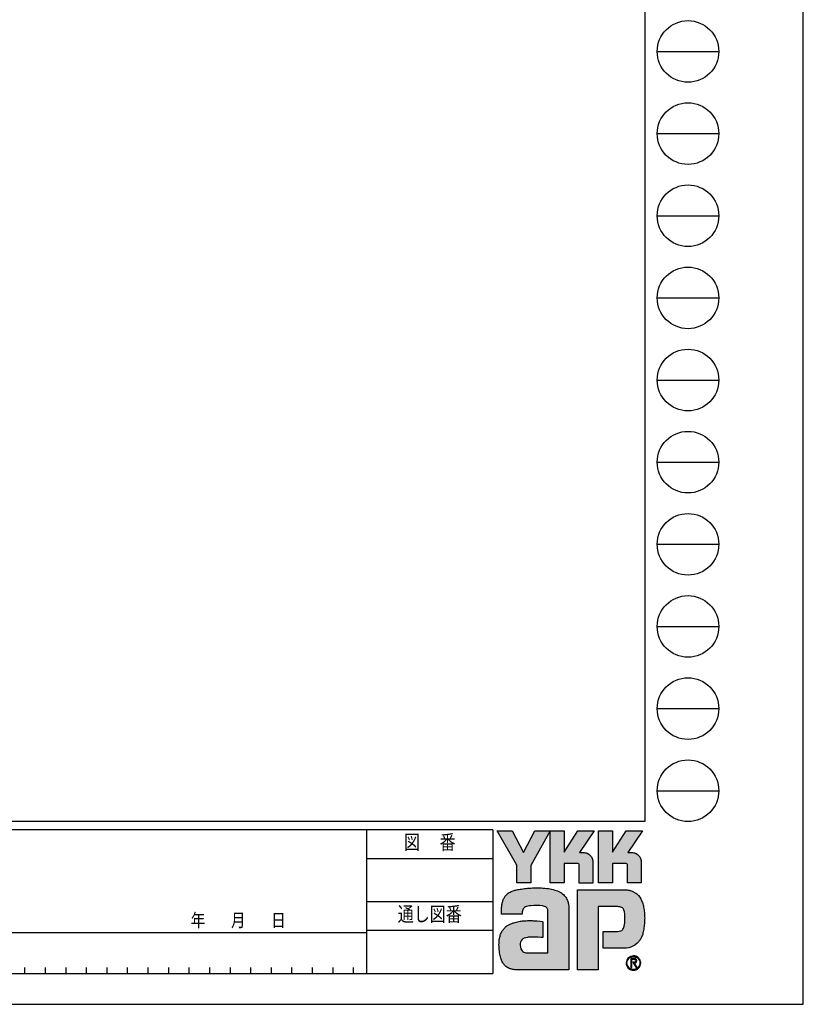
# Model space of a CAD drawing. Units: millimetres. Extents: x 0 to 5940, y 0 to 4200.
# Drawn here: x 4605 to 5940, y 0 to 1678 of the extents above; entities that cross this region are included whole.
import ezdxf
from ezdxf.enums import TextEntityAlignment as Align

# ---------------------------------------------------------------- set-up
doc = ezdxf.new("R2010")
doc.units = ezdxf.units.MM
doc.layers.add('YKK_ZWAK', color=7, linetype='Continuous', lineweight=30)
doc.styles.add('text-b', font='extslim2.shx', dxfattribs={"width": 0.8, "bigfont": 'extfont2.shx'})

msp = doc.modelspace()

# ---------------------------------------------------------------- hatches: boundary and pattern name
at = {"layer": 'YKK_ZWAK'}
h = msp.add_hatch(color=256, dxfattribs=at)
edge = h.paths.add_edge_path()
edge.add_arc((5650.569191258192, 70.34585053931036), 12.38270069724856, 44.93442000000454, 90.08535600000424)
edge.add_arc((5650.57057124021, 70.32208181098268), 12.406471527879, 90.09156552177444, 179.923629932956)
edge.add_arc((5650.494958951642, 70.30862733005996), 12.33088469067202, 179.8606450800957, 225.1439939985768)
edge.add_arc((5650.55410111375, 70.30725697532472), 12.37170221302457, 224.9453553885791, 269.9844512830169)
edge.add_arc((5650.553342803149, 70.36834306280959), 12.43278811662044, 269.9880223087077, 314.9377721061913)
edge.add_arc((5650.63709045162, 70.28808229196261), 12.31681967002312, 314.9257166602868, 360.2350799932762)
edge.add_arc((5650.667438261675, 70.38375746752972), 12.28645111287038, 359.7894949650325, 405.1328750314289)
edge.add_line((5659.335099803394, 79.09171499769568), (5659.335099032041, 79.0917145594062))
edge = h.paths.add_edge_path(flags=16)
edge.add_arc((5650.529726043582, 70.19220274299788), 10.97471396386887, 224.6282190000016, 270.10973100000103, ccw=False)
edge.add_arc((5650.447871675668, 70.29166004571866), 10.98707790426971, 179.7551273696457, 225.2972179378841, ccw=False)
edge.add_arc((5650.492834981757, 70.3620583086798), 11.03196577245695, 134.8007046283111, 180.12174601655, ccw=False)
edge.add_arc((5650.524999064394, 70.42465412228655), 11.01041778016865, 89.86602478721261, 135.1489962713425, ccw=False)
edge.add_arc((5650.573029666324, 70.34093458617127), 11.0941295974646, 45.03107645709571, 90.1150905895613, ccw=False)
edge.add_arc((5650.580436085223, 70.33737243520818), 11.09141820946339, 0.006428088108407337, 45.071149570045975, ccw=False)
edge.add_arc((5650.533106564213, 70.35625757177854), 11.13876162977944, 270.0907201390087, 359.9092589945113, ccw=False)
edge.add_line((5650.550743283527, 59.21750990468512), (5650.550744443401, 59.21750890601056))
edge = h.paths.add_edge_path(flags=0)
edge.add_arc((5652.192618426105, 74.32152758239286), 2.357928158348528, -1.6106014017929056, 42.86139266981411, ccw=False)
edge.add_line((5654.549615041563, 74.25525424949649), (5654.451676085603, 73.50174933496338))
edge.add_line((5654.451676085603, 73.50174933496334), (5654.182030556098, 72.90776489574708))
edge.add_line((5654.182030556098, 72.90776489574709), (5653.777204008261, 72.45517120362203))
edge.add_line((5653.777204008261, 72.45517120362203), (5653.274215978912, 72.12581674375902))
edge.add_line((5653.274215978912, 72.12581674375902), (5652.709608333434, 71.90131116560728))
edge.add_line((5652.709608333434, 71.90131116560727), (5652.119684101481, 71.76326411861609))
edge.add_line((5652.119684101481, 71.76326411861609), (5651.541462819881, 71.69400175939911))
edge.add_line((5651.541462819881, 71.69400175939913), (5651.011486354008, 71.67489490168411))
edge.add_line((5651.011486354008, 71.67489490168411), (5649.615969233646, 71.67489490168411))
edge.add_line((5649.615969233646, 71.67489490168411), (5650.320295776168, 70.47689492295116))
edge.add_line((5650.320295776168, 70.47689492295116), (5654.92480964977, 62.5680888432533))
edge.add_line((5654.92480964977, 62.5680888432533), (5656.767904912108, 62.5680888432533))
edge.add_line((5656.767904912108, 62.5680888432533), (5652.327948850574, 70.18073862836806))
edge.add_line((5652.327948850574, 70.18073862836806), (5652.743523005876, 70.26337578798554))
edge.add_line((5652.743523005876, 70.26337578798554), (5653.139990303464, 70.36822466969683))
edge.add_line((5653.139990303464, 70.36822466969683), (5653.516156564729, 70.4950464377804))
edge.add_line((5653.516156564728, 70.4950464377804), (5653.871305282509, 70.64384109223626))
edge.add_line((5653.871305282509, 70.64384109223626), (5654.20376460675, 70.81460863306438))
edge.add_line((5654.20376460675, 70.81460863306438), (5654.513056866011, 71.00734906026484))
edge.add_line((5654.513056866011, 71.00734906026484), (5654.797749045965, 71.22158470239484))
edge.add_line((5654.797749045965, 71.22158470239484), (5655.056408132282, 71.45755439517534))
edge.add_arc((5652.23897043239, 74.14274616858488), 3.892070150030581, 316.3767372757113, 361.6565045120804)
edge.add_line((5656.129414058728, 74.25525591502705), (5656.112300856759, 74.66726765558074))
edge.add_line((5656.112300856761, 74.66726765558074), (5656.06071234093, 75.06445146033211))
edge.add_line((5656.06071234093, 75.06445146033211), (5655.975686824097, 75.44563327174717))
edge.add_line((5655.975686824097, 75.44563327174717), (5655.856985470543, 75.8089024040544))
edge.add_line((5655.856985470543, 75.80890240405438), (5655.70556362315, 76.15330351436793))
edge.add_line((5655.70556362315, 76.15330351436795), (5655.5211824462, 76.47692591691646))
edge.add_line((5655.5211824462, 76.47692591691646), (5655.304797282578, 76.77905310453545))
edge.add_line((5655.304797282578, 76.77905310453545), (5655.056408132282, 77.0577743914536))
edge.add_line((5655.056408132282, 77.05777439145363), (5654.730875043962, 77.34557143578645))
edge.add_line((5654.730875043962, 77.34557143578644), (5654.369277761706, 77.5963489432963))
edge.add_line((5654.369277761706, 77.5963489432963), (5653.973526971283, 77.81010691398335))
edge.add_line((5653.973526971283, 77.81010691398335), (5653.545294522745, 77.98589000496169))
edge.add_line((5653.545294522745, 77.98589000496169), (5653.086013430418, 78.12345938050991))
edge.add_line((5653.086013430418, 78.12345938050991), (5652.597355544357, 78.22209853346384))
edge.add_line((5652.597355544357, 78.22209853346384), (5652.080992714608, 78.28180746382333))
edge.add_line((5652.080992714608, 78.28180746382333), (5651.538119119781, 78.30186966442415))
edge.add_line((5651.538119119781, 78.30186966442415), (5646.208022324448, 78.30186966442415))
edge.add_line((5646.208022324448, 78.30186966442415), (5646.208022324448, 62.6206327019697))
edge.add_line((5646.208022324448, 62.62063270196971), (5647.818969265547, 62.62063270196971))
edge.add_line((5647.818969265547, 62.62063270196971), (5647.818969265547, 76.7023868379539))
edge.add_line((5647.818969265547, 76.7023868379539), (5651.538119119781, 76.7023868379539))
edge.add_line((5651.538119119781, 76.7023868379539), (5651.922166959851, 76.68972854471771))
edge.add_line((5651.922166959851, 76.68972854471771), (5652.283525406389, 76.65223133645189))
edge.add_line((5652.283525406388, 76.65223133645189), (5652.621239116502, 76.59013404887806))
edge.add_line((5652.621239116502, 76.59013404887806), (5652.934352747307, 76.5039143534389))
edge.add_line((5652.934352747307, 76.5039143534389), (5653.221910955918, 76.39404992157742))
edge.add_line((5653.221910955919, 76.39404992157742), (5653.48295839945, 76.26077958901499))
edge.add_line((5653.48295839945, 76.26077958901499), (5653.716300899295, 76.10434219147321))
edge.add_line((5653.716300899295, 76.10434219147322), (5653.920983112567, 75.92545423611648))
edge = h.paths.add_edge_path()
edge.add_arc((5486.475970331951, 31.03088365884881), 167.3788838091764, 87.51793533789117, 91.66438817798303, ccw=False)
edge.add_arc((5488.65031765748, 77.64556651998893), 120.713867587524, 81.92630775827172, 87.59083149003868, ccw=False)
edge.add_arc((5495.068861034856, 121.6318881782784), 76.26227038658206, 73.67137372319678, 82.05943302216542, ccw=False)
edge.add_arc((5504.590048399911, 153.4984785728461), 43.00454318503593, 60.60528288235582, 73.90849856206052, ccw=False)
edge.add_arc((5508.488005747095, 161.2718476952928), 34.32127646807253, 52.17347151869302, 59.90541998732709, ccw=False)
edge.add_arc((5511.974088019282, 165.7844796533273), 28.61896251119617, 43.550417611697185, 52.14560577150593, ccw=False)
edge.add_arc((5513.894569409448, 167.6405297805081), 25.94826286600957, 34.486592603155884, 43.50182013355408, ccw=False)
edge.add_arc((5513.907970189448, 167.6800854129592), 25.91483230286853, 25.589150532179588, 34.43128324084438, ccw=False)
edge.add_arc((5511.602166868101, 166.5996843466269), 28.46111886168563, 17.430889992152515, 25.54590504502329, ccw=False)
edge.add_line((5538.756321761616, 175.1253607935708), (5539.754164565104, 171.0912192931352))
edge.add_line((5539.754164565104, 171.0912192931352), (5540.319488717751, 166.7725917780934))
edge.add_line((5540.319488717751, 166.7725917780934), (5540.497899001663, 162.1709439331476))
edge.add_line((5540.497899001663, 162.1709439331476), (5540.497899001663, 58.5))
edge.add_line((5540.497899001663, 58.49999999999999), (5455.661301225418, 58.50000000000011))
edge.add_arc((5455.314019099365, 123.8351282663157), 65.3360512309321, 263.6848746649657, 270.30454692996693, ccw=False)
edge.add_arc((5452.319988784492, 97.17339148950664), 38.50678987483774, 253.6910188856236, 263.74909316651673, ccw=False)
edge.add_arc((5448.783488611813, 85.02632368354884), 25.85540007235373, 239.8785013092506, 253.6535482446693, ccw=False)
edge.add_arc((5446.852101252896, 81.5135995341209), 21.84797928423254, 223.6420534782394, 239.6366294170092, ccw=False)
edge.add_arc((5449.179536635619, 83.56091032740237), 24.94552908077259, 208.2977657543146, 223.3556061597567, ccw=False)
edge.add_arc((5459.495531692186, 89.05120258538444), 36.63145717602911, 196.3102007627956, 208.2099283034396, ccw=False)
edge.add_arc((5483.18737892162, 96.05013984523308), 61.33543102783779, 187.8047148541581, 196.3697110093884, ccw=False)
edge.add_arc((5528.058635020891, 102.361514578331), 106.6482155304197, 181.90947941747, 187.890417651308, ccw=False)
edge.add_arc((5489.826383115652, 101.7598548347364), 68.420451703492, 174.5558801097811, 182.4727230497112, ccw=False)
edge.add_arc((5469.325451567751, 103.7233412576035), 47.82571108204217, 164.9753667854606, 174.5673877291291, ccw=False)
edge.add_arc((5457.704153549076, 106.8219421026897), 35.79843531879054, 153.8917779352915, 164.9434116692564, ccw=False)
edge.add_arc((5452.409292264679, 109.3679132780235), 29.92346988409487, 142.0468818398481, 153.8077060405168, ccw=False)
edge.add_arc((5451.387366760179, 110.0998716472652), 28.6675465718622, 130.6022050713166, 141.9442693377321, ccw=False)
edge.add_arc((5453.075354686267, 108.0706773073227), 31.30677743524116, 120.6072426230102, 130.5308147201115, ccw=False)
edge.add_arc((5456.408852456921, 102.4023870849234), 37.88260317553159, 112.58837614452031, 120.58161543404361, ccw=False)
edge.add_arc((5460.894391772285, 91.62459187219272), 49.55654555251802, 106.6130308198951, 112.5902350136673, ccw=False)
edge.add_arc((5467.948658662691, 67.91412392052058), 74.29414298595651, 99.8719301064018, 106.59824860692939, ccw=False)
edge.add_arc((5471.900769073171, 45.6496127617685), 96.90659876503022, 94.78469170294773, 99.91711416395009, ccw=False)
edge.add_arc((5473.824672302481, 23.49807705159299), 119.1414364915139, 90.80098592879739, 94.81811646898808, ccw=False)
edge.add_arc((5474.117204087994, 7.003131793625292), 135.6388734684266, 87.57779436069052, 90.82713927416393, ccw=False)
edge.add_line((5479.849692454024, 142.5208154106248), (5486.503113277568, 142.0817548958335))
edge.add_line((5486.503113277568, 142.0817548958335), (5491.733615577059, 141.4954131997032))
edge.add_line((5491.733615577059, 141.4954131997032), (5495.155176122381, 140.9460910403958))
edge.add_line((5495.155176122382, 140.9460910403958), (5496.381358716245, 140.6181695948615))
edge.add_line((5496.381358716244, 140.6181695948615), (5496.381358716244, 113.7255061966647))
edge.add_line((5496.381358716244, 113.7255061966647), (5492.491202485461, 114.1360648018166))
edge.add_line((5492.491202485461, 114.1360648018166), (5488.224879993415, 114.3670189444471))
edge.add_line((5488.224879993415, 114.3670189444471), (5483.858007662644, 114.4563435042649))
edge.add_line((5483.858007662643, 114.4563435042649), (5479.666679587126, 114.4429687038644))
edge.add_line((5479.666679587128, 114.4429687038644), (5475.92651218941, 114.3655859301185))
edge.add_line((5475.926512189408, 114.3655859301185), (5472.913360727744, 114.2624088984573))
edge.add_line((5472.913360727746, 114.2624088984573), (5470.903080460403, 114.1721289957537))
edge.add_line((5470.903080460403, 114.1721289957537), (5470.171765481358, 114.1336764446022))
edge.add_line((5470.171765481358, 114.1336764446022), (5467.131386747453, 113.5781445565374))
edge.add_line((5467.131386747453, 113.5781445565374), (5464.509687033229, 112.7080660233388))
edge.add_line((5464.509687033228, 112.7080660233388), (5462.307144010128, 111.5174699519704))
edge.add_line((5462.307144010128, 111.5174699519704), (5460.523996513873, 110.0008631208391))
edge.add_line((5460.523996513873, 110.0008631208391), (5459.159766873018, 108.1525134726305))
edge.add_line((5459.159766873018, 108.1525134726305), (5458.214932759009, 105.9671666214728))
edge.add_line((5458.214932759009, 105.9671666214728), (5457.689255336124, 103.4388516743302))
edge.add_line((5457.689255336124, 103.4388516743302), (5457.583212275807, 100.5620754096096))
edge.add_line((5457.583212275807, 100.5620754096096), (5457.918776464427, 97.398457443442))
edge.add_line((5457.918776464427, 97.398457443442), (5458.590860184553, 94.78320629369587))
edge.add_line((5458.590860184553, 94.78320629369587), (5459.557667184932, 92.66640529459093))
edge.add_line((5459.557667184933, 92.66640529459093), (5460.777401214317, 90.99813778034651))
edge.add_line((5460.777401214317, 90.99813778034651), (5462.207549514287, 89.72848708518215))
edge.add_line((5462.207549514287, 89.72848708518214), (5463.806315833592, 88.80705887187433))
edge.add_line((5463.806315833592, 88.80705887187433), (5465.531665085262, 88.18441414608549))
edge.add_line((5465.531665085262, 88.18441414608549), (5467.341323346597, 87.81015857059212))
edge.add_line((5467.341323346597, 87.81015857059212), (5504.685915586363, 87.81015857059212))
edge.add_line((5504.685915586363, 87.81015857059212), (5504.685915586363, 156.9050939468827))
edge.add_line((5504.685915586363, 156.9050939468827), (5504.696663193829, 158.275055645051))
edge.add_line((5504.696663193829, 158.275055645051), (5504.625251313118, 159.6142075351539))
edge.add_line((5504.625251313118, 159.6142075351538), (5504.449945893582, 160.9046369380833))
edge.add_line((5504.449945893582, 160.9046369380833), (5504.149251720293, 162.128670010453))
edge.add_line((5504.149251720293, 162.128670010453), (5503.701434742597, 163.2691105803195))
edge.add_line((5503.701434742597, 163.2691105803195), (5503.084760909844, 164.3080459685748))
edge.add_line((5503.084760909844, 164.3080459685748), (5502.277257335662, 165.2282800032754))
edge.add_line((5502.277257335662, 165.2282800032754), (5501.257667640843, 166.0119000053134))
edge.add_line((5501.257667640843, 166.0119000053134), (5499.067544075257, 166.8717086024902))
edge.add_line((5499.067544075258, 166.8717086024902), (5495.565734727535, 167.6001575528762))
edge.add_line((5495.565734727535, 167.6001575528762), (5491.098073722314, 168.1375379261116))
edge.add_line((5491.098073722314, 168.1375379261116), (5486.010634019963, 168.4243796275586))
edge.add_line((5486.010634019963, 168.4243796275586), (5480.649249745124, 168.4014513983006))
edge.add_line((5480.649249745124, 168.4014513983006), (5475.359993858136, 168.0095219794183))
edge.add_arc((5480.285005516424, 123.9080248088553), 44.37564413638937, 96.37207465332364, 102.7534079932587)
edge.add_arc((5475.660724439238, 143.8559687175422), 23.89923453353784, 102.4978957058429, 112.8463169705308)
edge.add_line((5466.381591415513, 165.8802984829871), (5464.747806247503, 164.9600674881005))
edge.add_line((5464.747806247503, 164.9600674881005), (5463.472184659301, 163.8363454187347))
edge.add_line((5463.472184659301, 163.8363454187347), (5462.508004851859, 162.5244208008758))
edge.add_line((5462.508004851859, 162.5244208008758), (5461.807738516601, 161.0393402849743))
edge.add_line((5461.807738516601, 161.0393402849743), (5461.324812687855, 159.3966281929238))
edge.add_line((5461.324812687854, 159.3966281929238), (5461.012176728491, 157.6115700108962))
edge.add_line((5461.012176728491, 157.6115700108962), (5460.822302329948, 155.6989735536208))
edge.add_line((5460.822302329948, 155.6989735536208), (5460.708616526542, 153.6746019787123))
edge.add_line((5460.708616526543, 153.6746019787123), (5425.556058538134, 153.5890987904376))
edge.add_line((5425.556058538134, 153.5890987904376), (5425.658519062632, 158.3968618629843))
edge.add_line((5425.658519062631, 158.3968618629843), (5425.853886682768, 163.7983705390254))
edge.add_arc((5489.595496237077, 160.1508789066233), 63.84588462682953, 171.5562215410689, 176.7249302596008, ccw=False)
edge.add_arc((5467.960571790022, 163.3800184010099), 41.97131393392633, 163.4838524862979, 171.5798233267247, ccw=False)
edge.add_arc((5457.105157577228, 166.6003424816221), 30.64830628693763, 152.2125045740698, 163.4864976584896, ccw=False)
edge.add_arc((5452.415289961972, 169.0254997126324), 25.36870159092086, 138.0385215069475, 152.1201504079613, ccw=False)
edge.add_arc((5452.411643873346, 168.9068588834219), 25.44547879630247, 122.6046286721755, 137.8343845030808, ccw=False)
edge.add_arc((5455.775979540028, 163.4650477516311), 31.84269464341502, 108.3742079196818, 122.4280899168771, ccw=False)
edge.add_arc((5461.104895316591, 144.5146745349691), 51.51488124231788, 100.93159373946662, 107.3549899713762, ccw=False)
edge.add_arc((5478.518045151398, 60.03488434740375), 137.768108734072, 97.86054447666243, 101.3793790624714, ccw=False)
edge.add_arc((5486.693297477874, 3.236666664469987), 195.150990639117, 94.9020122383065, 97.95760039023003, ccw=False)
edge.add_arc((5487.250070609063, -1.30941530388241), 199.7280909186211, 91.61689723320711, 94.94970856324011, ccw=False)
edge = h.paths.add_edge_path()
edge.add_arc((5613.08909535839, 135.7768177411834), 55.53974917045477, 339.2249822109074, 347.31457413522867, ccw=False)
edge.add_arc((5639.077822021924, 125.7139002137082), 27.67214386404451, 326.232506105816, 339.6193101912206, ccw=False)
edge.add_arc((5628.566470938779, 133.5477710679433), 40.76998638346849, 318.6736738685038, 325.291117261846, ccw=False)
edge.add_arc((5632.656155463116, 129.9607976457344), 35.33014793337841, 311.57032693292746, 318.6624294560672, ccw=False)
edge.add_line((5656.099080996938, 103.5288360195103), (5652.854820452066, 101.0072651943699))
edge.add_line((5652.854820452066, 101.0072651943699), (5649.475294993719, 99.0249287064346))
edge.add_line((5649.475294993721, 99.0249287064346), (5645.986143939233, 97.5455802478477))
edge.add_line((5645.986143939233, 97.5455802478477), (5642.412206203635, 96.53339446039352))
edge.add_line((5642.412206203633, 96.53339446039352), (5638.779037209119, 95.95254598585626))
edge.add_line((5638.779037209119, 95.95254598585626), (5635.111475870718, 95.76673179457757))
edge.add_line((5635.111475870718, 95.76673179457757), (5598.991633210483, 95.76673179457757))
edge.add_line((5598.991633210483, 95.76673179457757), (5598.991633210483, 124.1406543371328))
edge.add_line((5598.991633210483, 124.1406543371328), (5619.359543534717, 124.1406543371328))
edge.add_line((5619.359543534717, 124.1406543371328), (5623.114996418609, 124.1929593601277))
edge.add_line((5623.114996418609, 124.1929593601277), (5626.416900267486, 124.5127603911332))
edge.add_line((5626.416900267488, 124.5127603911332), (5629.25068610235, 125.3439087017369))
edge.add_arc((5625.968447272853, 132.744870125469), 8.096130046474434, 293.9167198020607, 314.0937636770705)
edge.add_arc((5624.864842950564, 133.7190887985505), 9.564429963567287, 314.7809858171833, 333.9292818603054)
edge.add_arc((5617.761543691889, 137.1681715154789), 17.46080422875386, 334.0067642612808, 347.3498910530206)
edge.add_arc((5598.384845266981, 141.6553403661857), 37.35006338165794, 347.1430841971024, 355.4000769567033)
edge.add_arc((5555.982314394668, 145.299413765165), 79.90859707891622, 355.2339044354777, 360.2919344246422)
edge.add_line((5635.889874212881, 145.7065636385587), (5635.845895714139, 150.1833014027317))
edge.add_line((5635.845895714139, 150.1833014027317), (5635.632376579174, 154.2158037234908))
edge.add_line((5635.632376579174, 154.2158037234908), (5635.127239028333, 157.7570209652519))
edge.add_line((5635.127239028333, 157.7570209652519), (5634.209154515124, 160.7596636551719))
edge.add_arc((5625.260487265659, 157.0245300490481), 9.696899947779544, 22.65543833577818, 39.38165319254834)
edge.add_arc((5626.624859214646, 158.0677128608414), 7.980665616032964, 39.80779662168958, 59.75378181766489)
edge.add_arc((5625.652972620848, 156.2421450836643), 10.04759072351203, 60.2099075952289, 77.9241821391358)
edge.add_arc((5624.155915276535, 149.2136185539695), 17.23378174495821, 77.94572257653977, 90.6379405877308)
edge.add_line((5623.964035494222, 166.4463320774397), (5590.436059997132, 166.4463421826091))
edge.add_line((5590.436059997134, 166.4463421826091), (5590.436059997134, 58.5))
edge.add_line((5590.436059997134, 58.49999999999999), (5555.298309823454, 58.49999999999999))
edge.add_line((5555.298309823454, 58.49999999999999), (5555.298309823454, 195.0798791543675))
edge.add_line((5555.298309823454, 195.0798791543675), (5636.962930383305, 195.0798791543673))
edge.add_arc((5635.628331461462, 157.510374069747), 37.59320239864525, 78.73197638228407, 87.96551099663128, ccw=False)
edge.add_arc((5636.730704865957, 163.1472970010096), 31.84954157251043, 69.03033976751078, 78.69541395760308, ccw=False)
edge.add_arc((5637.758356050655, 165.887682783452), 28.92288991452597, 59.39483710465419, 68.98849810507733, ccw=False)
edge.add_arc((5638.233371715774, 166.7225876206978), 27.96245574904184, 50.30120407773171, 59.36159834971102, ccw=False)
edge.add_arc((5638.06028978089, 166.5262026764397), 28.2241143037942, 42.052094386532076, 50.28551138206183, ccw=False)
edge.add_line((5659.017714456993, 185.4308840855269), (5661.309604990973, 182.5386154216583))
edge.add_line((5661.309604990973, 182.5386154216584), (5663.026356156669, 179.7363559020264))
edge.add_line((5663.026356156669, 179.7363559020264), (5664.224117299681, 177.200398211796))
edge.add_arc((5624.121164899456, 158.4959450559666), 44.2504616820383, 14.762666767433927, 25.00485748335808, ccw=False)
edge.add_arc((5596.98194679245, 151.0991018195215), 72.37902473747035, 7.913901303099578, 14.950413391764073, ccw=False)
edge.add_arc((5569.874341345803, 147.1575387795945), 99.771301041315, 2.54376124885772, 8.012513468653424, ccw=False)
edge.add_arc((5554.33663628119, 146.3403593855476), 115.3300335585529, -2.2358079076054196, 2.6067419484268726, ccw=False)
edge.add_arc((5558.77203464886, 146.0551185023731), 110.8869403715307, 352.89369634160334, 357.82205712252204, ccw=False)
edge.add_arc((5581.965747676434, 143.0374670183575), 87.49816760317437, 347.1516583689589, 352.9756549716444, ccw=False)
edge = h.paths.add_edge_path()
edge.add_arc((5564.852686037177, 241.2156645692758), 17.56576526995376, 78.2679820538109, 90.11215451062168, ccw=False)
edge.add_arc((5565.104464321668, 242.4942090157364), 16.26274082588545, 66.1996322208172, 78.2205829240122, ccw=False)
edge.add_line((5571.667312400116, 257.3739188337789), (5574.510732927368, 255.7498543739102))
edge.add_line((5574.510732927368, 255.7498543739102), (5576.918435835186, 253.6320980319195))
edge.add_line((5576.918435835186, 253.6320980319195), (5578.854199357439, 251.11094815642))
edge.add_line((5578.85419935744, 251.1109481564201), (5580.281959300197, 248.2762069786725))
edge.add_line((5580.281959300197, 248.2762069786725), (5581.164934962353, 245.2183932371017))
edge.add_line((5581.164934962353, 245.2183932371017), (5581.467539821414, 242.0273091629688))
edge.add_line((5581.467539821414, 242.0273091629688), (5581.467539821414, 206.7352711132405))
edge.add_line((5581.467539821414, 206.7352711132405), (5558.238138718635, 206.7352711132405))
edge.add_line((5558.238138718635, 206.7352711132405), (5558.238138718632, 236.8409914719427))
edge.add_arc((5554.942528165897, 236.9227907960662), 3.296625554219867, 358.5781712163376, 452.1682981404258)
edge.add_line((5554.817800637252, 240.2170559779138), (5532.469913896969, 240.2171732301901))
edge.add_line((5532.469913896969, 240.2171732301901), (5532.469913896969, 206.8207743015153))
edge.add_line((5532.469913896969, 206.8207743015153), (5508.660619662535, 206.8207743015153))
edge.add_line((5508.660619662535, 206.8207743015153), (5508.660619662535, 295.5))
edge.add_line((5508.660619662535, 295.5), (5532.469913896969, 295.5))
edge.add_line((5532.469913896969, 295.5), (5532.469913896969, 259.2222869278972))
edge.add_line((5532.469913896969, 259.2222869278972), (5555.888234055407, 295.5))
edge.add_line((5555.888234055407, 295.5), (5583.856852378683, 295.5))
edge.add_line((5583.856852378683, 295.5), (5558.764771484405, 258.7813961861227))
edge.add_line((5558.764771484405, 258.7813961861227), (5559.65419571104, 258.7813961861227))
edge.add_line((5559.65419571104, 258.7813961861227), (5560.63557169043, 258.7813961861227))
edge.add_line((5560.63557169043, 258.7813961861227), (5561.643458434897, 258.7813961861227))
edge.add_line((5561.643458434897, 258.7813961861227), (5562.613609135378, 258.7813961861227))
edge.add_line((5562.613609135378, 258.7813961861227), (5563.480821639921, 258.7813961861227))
edge.add_line((5563.480821639921, 258.7813961861227), (5564.180610303732, 258.7813961861227))
edge.add_line((5564.180610303732, 258.7813961861227), (5564.648011810588, 258.7813961861227))
edge.add_line((5564.648011810588, 258.7813961861227), (5564.818301679967, 258.7813961861227))
h.paths.add_polyline_path([(5418.013865290844, 295.5), (5443.901985644673, 295.5), (5463.340347341068, 258.8602119741972), (5482.727598193076, 295.5), (5508.634108897457, 295.5), (5475.436660124738, 236.4328212240052), (5475.436660124738, 206.7945023721571), (5451.824883031936, 206.7945023721571), (5451.824883031936, 237.2293383550009)])
edge = h.paths.add_edge_path()
edge.add_arc((5647.108484322041, 241.184311434381), 17.59711616398464, 78.27850698300182, 90.10825959996271, ccw=False)
edge.add_arc((5647.351060917039, 242.4183753607651), 16.33951134636795, 66.24829879555682, 78.23226323267932, ccw=False)
edge.add_line((5653.932189082996, 257.3739222615418), (5656.783906905445, 255.7498543739102))
edge.add_line((5656.783906905445, 255.7498543739102), (5659.201402077838, 253.6320980319195))
edge.add_line((5659.201402077838, 253.6320980319195), (5661.14671902895, 251.11094815642))
edge.add_line((5661.14671902895, 251.1109481564201), (5662.582838221958, 248.2762069786725))
edge.add_line((5662.582838221958, 248.2762069786725), (5663.472023612872, 245.2183932371017))
edge.add_line((5663.472023612872, 245.2183932371017), (5663.776539157705, 242.0273091629688))
edge.add_line((5663.776539157705, 242.0273091629688), (5663.776539157705, 206.7945023721571))
edge.add_line((5663.776539157705, 206.7945023721571), (5640.494355360488, 206.7945023721571))
edge.add_line((5640.494355360488, 206.7945023721571), (5640.494355360487, 236.8409914719426))
edge.add_arc((5637.214161809045, 236.9383793640476), 3.281638940598408, 358.299406285007, 452.4345457850643)
edge.add_line((5637.074764169982, 240.2170562976102), (5614.751924796736, 240.2171732301901))
edge.add_line((5614.751924796736, 240.2171732301901), (5614.751924796736, 206.7945023721571))
edge.add_line((5614.751924796736, 206.7945023721571), (5590.929733433346, 206.7945023721571))
edge.add_line((5590.929733433345, 206.7945023721571), (5590.929733433345, 295.5))
edge.add_line((5590.929733433345, 295.5), (5614.751924796735, 295.5))
edge.add_line((5614.751924796736, 295.5), (5614.751924796736, 259.2222869278972))
edge.add_line((5614.751924796736, 259.2222869278972), (5638.144450697258, 295.5))
edge.add_line((5638.144450697258, 295.5), (5666.113307856253, 295.5))
edge.add_line((5666.113307856256, 295.5), (5641.020988126259, 258.7813961861227))
edge.add_line((5641.020988126259, 258.7813961861227), (5641.919965781751, 258.7813961861227))
edge.add_line((5641.919965781751, 258.7813961861227), (5642.905640804126, 258.7813961861227))
edge.add_line((5642.905640804123, 258.7813961861227), (5643.914244055758, 258.7813961861227))
edge.add_line((5643.914244055758, 258.7813961861227), (5644.882484070467, 258.7813961861227))
edge.add_line((5644.882484070467, 258.7813961861227), (5645.746114039187, 258.7813961861227))
edge.add_line((5645.746114039187, 258.7813961861227), (5646.442081331457, 258.7813961861227))
edge.add_line((5646.442081331457, 258.7813961861227), (5646.906377973931, 258.7813961861227))
edge.add_line((5646.906377973931, 258.7813961861227), (5647.075234828988, 258.7813961861227))

# ---------------------------------------------------------------- linework, layer by layer
for p, q in [((5940, 0), (5940, 4200)), ((5670.013865290846, 4021.5), (5670.013865290847, 311.5)), ((5691.013865290846, 1624), (5796.013865290846, 1624)), ((5691.013865290846, 1484), (5796.013865290846, 1484)), ((5691.013865290846, 1344), (5796.013865290846, 1344)), ((5691.013865290846, 1204), (5796.013865290846, 1204)), ((5691.013865290846, 1064), (5796.013865290846, 1064)), ((5691.013865290846, 923.9999999999997), (5796.013865290846, 923.9999999999997)), ((5691.013865290846, 783.9999999999997), (5796.013865290846, 783.9999999999997)), ((5691.013865290846, 643.9999999999998), (5796.013865290846, 643.9999999999998)), ((5691.013865290846, 504), (5796.013865290846, 504)), ((5691.013865290846, 364), (5796.013865290846, 364)), ((5670.013865290846, 311.5), (210.0138652908465, 311.5)), ((5195.763865290846, 297.5), (4473.013865290846, 297.5)), ((5195.763865290846, 297.5), (5195.763865290846, 52.5)), ((5411.013865290847, 297.5), (5195.763865290846, 297.5)), ((5411.013865290847, 297.5), (5411.013865290846, 52.5)), ((5195.763865290846, 248.5), (5411.013865290846, 248.5)), ((5195.763865290846, 175), (5411.013865290846, 175)), ((4473.013865290846, 122.5), (5195.763865290846, 122.5)), ((5411.013865290846, 126), (5195.763865290846, 126)), ((4473.013865290846, 52.5), (5195.763865290846, 52.5)), ((4613.013865290846, 63), (4613.013865290846, 52.5)), ((4648.013865290846, 63), (4648.013865290846, 52.5)), ((4683.013865290846, 63), (4683.013865290846, 52.5)), ((4718.013865290846, 63), (4718.013865290846, 52.5)), ((4753.013865290846, 63), (4753.013865290846, 52.5)), ((4788.013865290846, 63), (4788.013865290846, 52.5)), ((4823.013865290846, 63), (4823.013865290846, 52.5)), ((4858.013865290846, 63), (4858.013865290846, 52.5)), ((4893.013865290846, 63), (4893.013865290846, 52.5)), ((4928.013865290846, 63), (4928.013865290846, 52.5)), ((4963.013865290847, 63), (4963.013865290847, 52.5)), ((4998.013865290847, 63), (4998.013865290847, 52.5)), ((5033.013865290847, 63), (5033.013865290847, 52.5)), ((5068.013865290846, 63), (5068.013865290846, 52.5)), ((5103.013865290846, 63), (5103.013865290846, 52.5)), ((5138.013865290846, 63), (5138.013865290846, 52.5)), ((5173.013865290847, 63), (5173.013865290847, 52.5)), ((5195.763865290846, 52.5), (5411.013865290846, 52.5)), ((-8.9e-15, 0), (5940, 0))]:
    msp.add_line(p, q, dxfattribs=at)
at = {"layer": 'YKK_ZWAK', "linetype": 'ByBlock', "lineweight": -2}
msp.add_lwpolyline([(5418.013865290844, 295.5), (5443.901985644673, 295.5), (5463.340347341068, 258.8602119741972), (5482.727598193076, 295.5), (5508.634108897457, 295.5), (5475.436660124738, 236.4328212240052), (5475.436660124738, 206.7945023721571), (5451.824883031936, 206.7945023721571), (5451.824883031936, 237.2293383550009)], close=True, dxfattribs=at)
for points in [[(5564.818301679967, 258.7813961861227, -0.0517260100804869), (5568.424411636001, 258.4144693465221, -0.0524994454876206), (5571.667312400116, 257.3739188337789), (5574.510732927368, 255.7498543739102), (5576.918435835186, 253.6320980319195), (5578.85419935744, 251.1109481564201), (5580.281959300197, 248.2762069786725), (5581.164934962353, 245.2183932371017), (5581.467539821414, 242.0273091629688), (5581.467539821414, 206.7352711132405), (5558.238138718635, 206.7352711132405), (5558.238138718632, 236.8409914719427, 0.432687496610367), (5554.817800637252, 240.2170559779138), (5532.469913896969, 240.2171732301901), (5532.469913896969, 206.8207743015153), (5508.660619662535, 206.8207743015153), (5508.660619662535, 295.5), (5532.469913896969, 295.5), (5532.469913896969, 259.2222869278972), (5555.888234055407, 295.5), (5583.856852378683, 295.5), (5558.764771484405, 258.7813961861227), (5559.65419571104, 258.7813961861227), (5560.63557169043, 258.7813961861227), (5561.643458434897, 258.7813961861227), (5562.613609135378, 258.7813961861227), (5563.480821639921, 258.7813961861227), (5564.180610303732, 258.7813961861227), (5564.648011810588, 258.7813961861227)], [(5647.075234828988, 258.7813961861227, -0.051662923521697), (5650.683419610566, 258.4144691519299, -0.052337619024468), (5653.932189082996, 257.3739222615418), (5656.783906905445, 255.7498543739102), (5659.201402077838, 253.6320980319195), (5661.14671902895, 251.1109481564201), (5662.582838221958, 248.2762069786725), (5663.472023612872, 245.2183932371017), (5663.776539157705, 242.0273091629688), (5663.776539157705, 206.7945023721571), (5640.494355360488, 206.7945023721571), (5640.494355360487, 236.8409914719426, 0.4355136938325048), (5637.074764169982, 240.2170562976102), (5614.751924796736, 240.2171732301901), (5614.751924796736, 206.7945023721571), (5590.929733433345, 206.7945023721571), (5590.929733433345, 295.5), (5614.751924796736, 295.5), (5614.751924796736, 259.2222869278972), (5638.144450697258, 295.5), (5666.113307856256, 295.5), (5641.020988126259, 258.7813961861227), (5641.919965781751, 258.7813961861227), (5642.905640804123, 258.7813961861227), (5643.914244055758, 258.7813961861227), (5644.882484070467, 258.7813961861227), (5645.746114039187, 258.7813961861227), (5646.442081331457, 258.7813961861227), (5646.906377973931, 258.7813961861227)], [(5481.614455938525, 198.3391513057535, -0.0180942879063277), (5493.724589483985, 198.252737091929, -0.024721181581454), (5505.604174859034, 197.1629483266852, -0.0366161642978948), (5516.509709660271, 194.8181156718321, -0.0581115096325855), (5525.697685464716, 190.966576897877, -0.0337497950622461), (5529.536312339472, 188.3812336712083, -0.0375211763668324), (5532.716206839847, 185.5027331776851, -0.0393566523854136), (5535.282651006723, 182.3327832275391, -0.0386002362161858), (5537.280928790868, 178.8730894557595, -0.0354232381635762), (5538.756321761616, 175.1253607935708), (5539.754164565104, 171.0912192931352), (5540.319488717751, 166.7725917780934), (5540.497899001663, 162.1709439331476), (5540.497899001663, 58.49999999999999), (5455.661301225418, 58.50000000000011, -0.0288918040959043), (5448.127269077338, 58.89553930417418, -0.0439148256206971), (5441.506621604915, 60.21606533210504, -0.0601774642462495), (5435.80833547457, 62.66235458218989, -0.0699030293254474), (5431.041472286078, 66.43519741460405, -0.0657969275874251), (5427.215102056327, 71.7353856146606, -0.0519690664885366), (5424.338296237463, 78.76371260869931, -0.037389254081128), (5422.4201182861, 87.72096616319183, -0.0261026920733818), (5421.46963944896, 98.80793908459096, -0.034557490484889), (5421.714562212527, 108.2512387064847, -0.0418775417324693), (5423.13468811253, 116.1214061036492, -0.0482592614009314), (5425.558431828516, 122.5756891597588, -0.05136136850738901), (5428.81420984807, 127.771340558228, -0.0495295333776397), (5432.730428894676, 131.8655992007516, -0.0433268324194203), (5437.135502191833, 135.0157216723895, -0.0348912343847105), (5441.857840800567, 137.3789461371149, -0.0260863881558032), (5446.725862597935, 139.1125270571888, -0.0293575308065985), (5455.211190646725, 141.1082260774567, -0.0223981620624572), (5463.817634890873, 142.2185095453475, -0.0175298338817346), (5472.159148129871, 142.627871471343, -0.014178891883078), (5479.849692454024, 142.5208154106248), (5486.503113277568, 142.0817548958335), (5491.733615577059, 141.4954131997032), (5495.155176122382, 140.9460910403958), (5496.381358716244, 140.6181695948615), (5496.381358716244, 113.7255061966647), (5492.491202485461, 114.1360648018166), (5488.224879993415, 114.3670189444471), (5483.858007662643, 114.4563435042649), (5479.666679587128, 114.4429687038644), (5475.926512189408, 114.3655859301185), (5472.913360727746, 114.2624088984573), (5470.903080460403, 114.1721289957537), (5470.171765481358, 114.1336764446022), (5467.131386747453, 113.5781445565374), (5464.509687033228, 112.7080660233388), (5462.307144010128, 111.5174699519704), (5460.523996513873, 110.0008631208391), (5459.159766873018, 108.1525134726305), (5458.214932759009, 105.9671666214728), (5457.689255336124, 103.4388516743302), (5457.583212275807, 100.5620754096096), (5457.918776464427, 97.398457443442), (5458.590860184553, 94.78320629369587), (5459.557667184933, 92.66640529459093), (5460.777401214317, 90.99813778034651), (5462.207549514287, 89.72848708518214), (5463.806315833592, 88.80705887187433), (5465.531665085262, 88.18441414608549), (5467.341323346597, 87.81015857059212), (5504.685915586363, 87.81015857059212), (5504.685915586363, 156.9050939468827), (5504.696663193829, 158.275055645051), (5504.625251313118, 159.6142075351538), (5504.449945893582, 160.9046369380833), (5504.149251720293, 162.128670010453), (5503.701434742597, 163.2691105803195), (5503.084760909844, 164.3080459685748), (5502.277257335662, 165.2282800032754), (5501.257667640843, 166.0119000053134), (5499.067544075258, 166.8717086024902), (5495.565734727535, 167.6001575528762), (5491.098073722314, 168.1375379261116), (5486.010634019963, 168.4243796275586), (5480.649249745124, 168.4014513983006), (5475.359993858136, 168.0095219794183, 0.0278510171638468), (5470.488840284713, 167.1888859286673, 0.0451842178209498), (5466.381591415513, 165.8802984829871), (5464.747806247503, 164.9600674881005), (5463.472184659301, 163.8363454187347), (5462.508004851859, 162.5244208008758), (5461.807738516601, 161.0393402849743), (5461.324812687854, 159.3966281929238), (5461.012176728491, 157.6115700108962), (5460.822302329948, 155.6989735536208), (5460.708616526543, 153.6746019787123), (5425.556058538134, 153.5890987904376), (5425.658519062631, 158.3968618629843), (5425.853886682769, 163.7983705390254, -0.0225565707222758), (5426.441673843855, 169.5259362881959, -0.0353400380862284), (5427.721008811261, 175.3118566759204, -0.0492317925525791), (5429.991129959358, 180.8883858954456, -0.0615201336222398), (5433.551262171383, 185.9877954276909, -0.0665503349233684), (5438.700631563814, 190.3423559063727, -0.0613986076075888), (5445.738466041385, 193.6843383607489, -0.0280346944577528), (5451.335773925142, 195.0947818564175, -0.0153550189529216), (5459.676545178847, 196.5085069378057, -0.0133333084937711), (5470.01727163028, 197.6738526895694, -0.0145431579434434)], [(5667.273143351793, 123.5803969151536, -0.0353121700799632), (5665.017673471012, 116.0769062409164, -0.0584774722804379), (5662.081673652146, 110.3330564069757, -0.0288820706933246), (5659.183132455082, 106.6254415382702, -0.0309550164657821), (5656.099080996938, 103.5288360195103), (5652.854820452066, 101.0072651943699), (5649.475294993721, 99.0249287064346), (5645.986143939233, 97.5455802478477), (5642.412206203633, 96.53339446039352), (5638.779037209119, 95.95254598585626), (5635.111475870718, 95.76673179457757), (5598.991633210483, 95.76673179457757), (5598.991633210483, 124.1406543371328), (5619.359543534717, 124.1406543371328), (5623.114996418609, 124.1929593601277), (5626.416900267488, 124.5127603911332), (5629.250686102348, 125.3439087017369, 0.0882671288460553), (5631.60201491576, 126.9302130124313, 0.083745158605346), (5633.456114124605, 129.5157115680234, 0.0582862445597222), (5634.798497515108, 133.3443136807356, 0.0360435238119385), (5635.614603578098, 138.6599554644293, 0.0220734031753504), (5635.889874212881, 145.7065636385587), (5635.845895714139, 150.1833014027317), (5635.632376579174, 154.2158037234908), (5635.127239028333, 157.7570209652519), (5634.209154515124, 160.7596636551719, 0.0731117326214678), (5632.755577909869, 163.1770486253973, 0.0872511803861705), (5630.644855824273, 164.9619605307119, 0.0774473946688399), (5627.754987509829, 166.0673989100907, 0.0554369345174518), (5623.964035494222, 166.4463320774397), (5590.436059997134, 166.4463421826091), (5590.436059997134, 58.49999999999999), (5555.298309823454, 58.49999999999999), (5555.298309823454, 195.0798791543675), (5636.962930383305, 195.0798791543673, -0.0403107082291994), (5642.973999580542, 194.3789247121284, -0.0421968599351876), (5648.128813105805, 192.8874454023169, -0.0418847103820418), (5652.483548110366, 190.7815028963319, -0.0395540362689687), (5656.094436417387, 188.2372639892134, -0.0359405218764401), (5659.017714456993, 185.4308840855269), (5661.309604990973, 182.5386154216584), (5663.026356156669, 179.7363559020264), (5664.224117299681, 177.200398211796, -0.0447197629795074), (5666.910902411126, 169.7716589028072, -0.0307122268322105), (5668.671639981311, 161.0645979152688, -0.0238664630145888), (5669.54732920985, 151.585631114936, -0.0211327548680144), (5669.578872567452, 141.8410687349603, -0.0215073458566774), (5668.807178502573, 132.3372228163723, -0.0254174505855289)], [(5659.335099032041, 79.0917145594062, 0.1995970972806858), (5650.550744220403, 82.72853749588148, 0.4133553441987413), (5638.164110733289, 70.33861850513117, 0.2001979443820198), (5641.797647238831, 61.56748974820867, 0.1990897109272768), (5650.550743726948, 57.93555521785777, 0.1986844442601123), (5659.335098327339, 61.56749138435735, 0.200316005725648), (5662.953806451416, 70.33861707456293, 0.2004703921328915), (5659.335099803394, 79.09171499769568)], [(5650.550744443401, 59.21750890601056, -0.2010974043379156), (5642.719240083041, 62.482426115304, -0.2013724321324656), (5639.460894114327, 70.3386168460061, -0.2003690060463346), (5642.719238227014, 78.1899227875336, -0.2001962315093685), (5650.55074479529, 81.43504180170977, -0.1992934801777829), (5658.413507904437, 78.1899225797321, -0.1992059581228088), (5661.671854224882, 70.33861679585661, -0.4132862458215515), (5650.550743283527, 59.21750990468512)], [(5653.920983112566, 75.92545423611648, -0.1965184448751553), (5654.549615041563, 74.25525424949649), (5654.451676085603, 73.50174933496334), (5654.182030556098, 72.90776489574709), (5653.777204008261, 72.45517120362203), (5653.274215978912, 72.12581674375902), (5652.709608333434, 71.90131116560727), (5652.119684101481, 71.76326411861609), (5651.541462819881, 71.69400175939913), (5651.011486354008, 71.67489490168411), (5649.615969233646, 71.67489490168411), (5650.320295776168, 70.47689492295116), (5654.92480964977, 62.5680888432533), (5656.767904912108, 62.5680888432533), (5652.327948850574, 70.18073862836806), (5652.743523005876, 70.26337578798554), (5653.139990303464, 70.36822466969683), (5653.516156564728, 70.4950464377804), (5653.871305282509, 70.64384109223626), (5654.20376460675, 70.81460863306438), (5654.513056866011, 71.00734906026484), (5654.797749045965, 71.22158470239484), (5655.056408132282, 71.45755439517534, 0.2001816900370092), (5656.129414058728, 74.25525591502705), (5656.112300856761, 74.66726765558074), (5656.06071234093, 75.06445146033211), (5655.975686824097, 75.44563327174717), (5655.856985470543, 75.80890240405438), (5655.70556362315, 76.15330351436795), (5655.5211824462, 76.47692591691646), (5655.304797282578, 76.77905310453545), (5655.056408132282, 77.05777439145363), (5654.730875043962, 77.34557143578644), (5654.369277761706, 77.5963489432963), (5653.973526971283, 77.81010691398335), (5653.545294522745, 77.98589000496169), (5653.086013430418, 78.12345938050991), (5652.597355544357, 78.22209853346384), (5652.080992714608, 78.28180746382333), (5651.538119119781, 78.30186966442415), (5646.208022324448, 78.30186966442415), (5646.208022324448, 62.62063270196971), (5647.818969265547, 62.62063270196971), (5647.818969265547, 76.7023868379539), (5651.538119119781, 76.7023868379539), (5651.922166959851, 76.68972854471771), (5652.283525406388, 76.65223133645189), (5652.621239116502, 76.59013404887806), (5652.934352747307, 76.5039143534389), (5653.221910955919, 76.39404992157742), (5653.48295839945, 76.26077958901499), (5653.716300899295, 76.10434219147322)]]:
    msp.add_lwpolyline(points, format="xyb", close=True, dxfattribs=at)
at = {"layer": 'YKK_ZWAK'}
for centre in [(5743.513865290847, 1624), (5743.513865290847, 1484), (5743.513865290847, 1344), (5743.513865290847, 1204), (5743.513865290847, 1064), (5743.513865290847, 923.9999999999997), (5743.513865290847, 783.9999999999997), (5743.513865290847, 643.9999999999998), (5743.513865290847, 504), (5743.513865290847, 364)]:
    msp.add_circle(centre, 52.5, dxfattribs=at)

# ---------------------------------------------------------------- texts
at = {"layer": 'YKK_ZWAK', "style": 'text-b'}
for s, width, p in [('図\u3000 番', 0.8, (5303.388865290846, 273)), ('通し図番', 0.7999999999999091, (5303.388865290846, 150.5))]:
    msp.add_text(s, height=25, dxfattribs=dict(at, width=width)).set_placement(p, align=Align.MIDDLE)
at = {"layer": 'YKK_ZWAK', "style": 'text-b', "width": 0.8}
msp.add_text('年        月        日', height=22.5, dxfattribs=at).set_placement((4896.147412975457, 132.027071999264))

doc.saveas('drawing.dxf')
